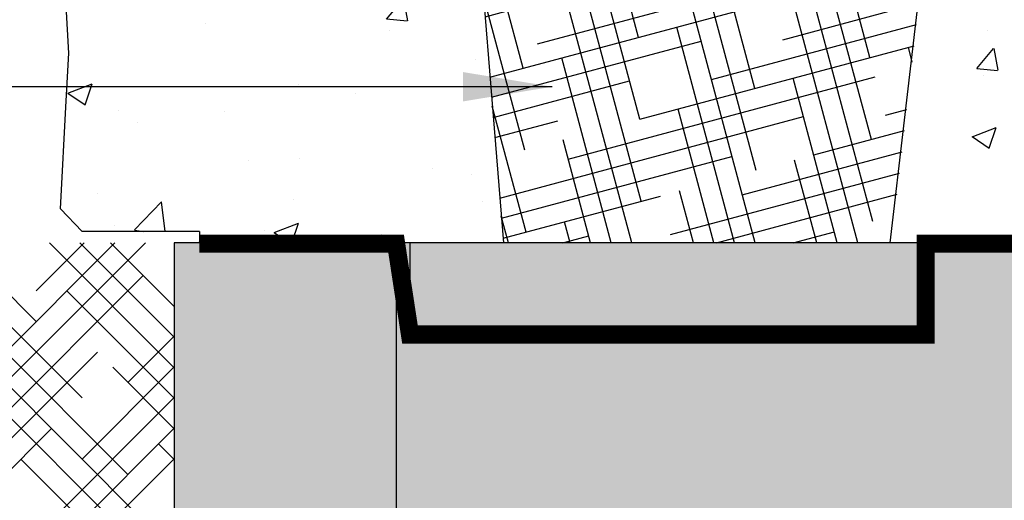
# Model space of a CAD drawing. Units: inches. Extents: x -30 to 19256, y -677 to 4014.
# Drawn here: x 16875 to 17426, y 2837 to 3106 of the extents above; entities that cross this region are included whole.
import ezdxf

# ---------------------------------------------------------------- set-up
doc = ezdxf.new("R2010")
doc.units = ezdxf.units.IN
doc.header["$LTSCALE"] = 2.54
doc.header["$MEASUREMENT"] = 0
doc.linetypes.add('CENTER', pattern=[50.800000000000004, 31.75, -6.35, 6.35, -6.35])
for name, color, linetype in [('02_Spec-Gen', 4, 'Continuous'), ('Hatch', 8, 'Continuous'), ('MAGNUMSTONE BLOCK', 3, 'Continuous')]:
    doc.layers.add(name, color=color, linetype=linetype)
doc.layers.add('04_Sketches-Hatch', color=8, linetype='Continuous', lineweight=30)
doc.styles.add('LEROY', font='calibri.ttf', dxfattribs={"height": 40.64})
doc.dimstyles.new('MS-INCHES MAIN', dxfattribs={"dimscale": 0, "dimtxt": 40.64, "dimasz": 50, "dimexe": 20, "dimexo": 75, "dimgap": 25.4, "dimtad": 1, "dimdec": 0, "dimrnd": 5, "dimzin": 3, "dimdsep": 46, "dimtxsty": 'LEROY', "dimcen": 0, "dimclrd": 1, "dimclre": 1, "dimclrt": 2, "dimadec": 0, "dimazin": 0, "dimtfac": 1, "dimtdec": 0, "dimtofl": 0, "dimtmove": 0, "dimatfit": 3, "dimfxl": 1, "dimtolj": 1, "dimtzin": 0, "dimarcsym": 0})

# ---------------------------------------------------------------- blocks, each defined once
blk = doc.blocks.new('MS_Standard-sec+infill (Soil)')
h = blk.add_hatch(color=1)
h.dxf.hatch_style = 1
h.set_gradient(color1=(99, 100, 102), color2=(199, 200, 202))
h.paths.add_polyline_path([(25.27628567828651, 26), (20.38816336620039, 26), (20.38816336620039, 19.5), (25.27628567828651, 14.61187768791433)])
at = {"layer": '04_Sketches-Hatch'}
h = blk.add_hatch(dxfattribs=at)
h.set_pattern_fill('HOUND', color=251, scale=0.3, angle=45)
h.set_pattern_definition([(45, (-3534.999828826884, -3267.795586155093), (1.01027881362028, 1.683798022700466), [7.619999999999999, -3.81]), (135, (-3534.999828826884, -3267.795586155093), (1.01027881362028, -1.683798022700466), [7.619999999999999, -3.81])])
h.paths.add_polyline_path([(20.38816336620084, 26), (8.414407990371728, 26), (8.414407990371728, 19.5), (8.426953559572212, 19.30421071166984), (8.46437560900631, 19.11177143234636), (8.526033837033538, 18.92597485145234), (8.610873254276157, 18.75), (8.717442234783903, 18.58685785648686), (8.843917353754023, 18.43933982822), (8.988134586835258, 18.30996998956334), (9.147626337184647, 18.20096189432343), (9.274032128062117, 18.13719872145748), (9.31966365673452, 18.11418070123318), (9.501302939250309, 18.05111126056636), (9.752507121739654, 18), (18.92172667257501, 18), (19.20720174382404, 18.03197198425278), (19.30126841732181, 18.05111126056636), (19.4829076998376, 18.11418070123318), (19.65494501938792, 18.20096189432343), (19.81443676973777, 18.30996998956334), (19.95865400281855, 18.43933982822), (20.08512912178867, 18.58685785648686), (20.19169810229687, 18.75), (20.23411781091818, 18.83798742572617), (20.27653751953949, 18.92597485145234), (20.33819574756581, 19.11177143234636), (20.3756177969999, 19.30421071166984), (20.38816336620039, 19.5)])
at = {"color": 3, "lineweight": 25}
for p, q in [((20.38816336620039, 26), (20.38816336620039, 19.5)), ((25.27628567828651, 26), (20.38816336620039, 26)), ((25.27628567828651, 26), (25.27628567828651, 2))]:
    blk.add_line(p, q, dxfattribs=at)
blk = doc.blocks.new('MS_plantable top')
at = {"true_color": 0xffffff}
h = blk.add_hatch(dxfattribs=at)
h.set_pattern_fill('AR-CONC', scale=0.03)
h.set_pattern_definition([(49.99999999999999, (4842.990929651848, -361.0157807498321), (5.46554006988012, -0.4781725661670926), [0.5715, -6.2865]), (355, (4842.990929651848, -361.0157807498321), (-1.05730264274908, 5.731705357171054), [0.4572, -5.0292175251]), (100.4514447, (4843.446389861848, -361.055628354832), (4.408237412710598, 5.253532557365853), [0.4857002639999999, -5.342707337999999]), (46.18420000000001, (4842.990929651848, -359.4917807498322), (8.132371226763897, -1.261269837981814), [0.85725, -9.429749999999999]), (96.63555760999992, (4843.668626651848, -359.5968857498323), (7.12212402154509, 7.422783737931645), [0.7285506942, -8.0140682448]), (351.1841511700001, (4842.990929651848, -359.4917807498322), (7.12212402194931, 7.422783737565979), [0.6857990120999999, -7.5437919576]), (21, (4843.752929651848, -359.872780749832), (4.548431738073974, -3.067955945612628), [0.5715, -6.2865]), (326.0000000000001, (4843.752929651848, -359.872780749832), (1.854060850429412, 5.525638983669578), [0.4572, -5.029199999999999]), (71.45144499999999, (4844.131965629848, -360.128443746832), (6.402492578361485, 2.457683066577157), [0.485700264, -5.342698127999999]), (37.50000000000001, (4842.990929651848, -361.0157807498321), (0.0926580975177545, 2.536651166194593), [0, -4.96824, 0, -5.1054, 0, -5.04825]), (7.499999999999999, (4842.990929651848, -361.0157807498321), (2.004589875309172, 3.005417244543585), [0, -2.910839999999999, 0, -4.85394, 0, -1.92405]), (327.5, (4841.291669651848, -361.0157807498321), (4.067717855006141, -0.1718623197802033), [0, -1.905, 0, -5.9436, 0, -7.886699999999999]), (317.5, (4840.529669651848, -361.0157807498321), (4.443875441580541, 0.7627947309999908), [0, -2.4765, 0, -3.94716, 0, -5.6007])])
h.paths.add_polyline_path([(4849.891597533135, -343.7115700381622), (4849.879051963933, -343.5157807498321), (4849.879051963933, -337.0157807498321), (4844.602807339763, -337.0157807498321), (4844.602807339756, -337.2657807498321), (4843.114101942132, -337.265780749833), (4842.590391442708, -337.7863053196937), (4842.624505585702, -339.7758669084354), (4842.847583811058, -340.595104750187), (4842.827180008202, -346.4787871373868), (4843.086614630178, -346.9074130023913), (4844.602807339763, -346.9074130023895), (4844.602807339762, -347.3623274260621), (4843.070249602497, -347.3623274260621), (4843.080746513949, -348.2801726012816), (4842.901179565016, -349.2893710204565), (4842.878741808388, -350.2985755310668), (4842.676720878852, -352.3394071228662), (4842.132747240367, -353.3239047749388), (4841.668206180668, -355.7966686494195), (4841.723367693712, -356.8435547741595), (4841.54304773472, -360.2664729876504), (4842.01674643009, -360.7657807498316), (4844.602807339763, -360.7657807498321), (4844.602807339763, -361.0157807498321), (4851.192424220026, -361.0157807498321)])
h = blk.add_hatch()
h.set_pattern_fill('HOUND', color=251, scale=7, angle=15)
h.set_pattern_definition([(15, (0, 0), (1.577136863773517, 0.8755258779308787), [7, -3.5]), (105, (0, 0), (0.03034077992794382, -1.803603528238222), [7, -3.5])])
edge = h.paths.add_edge_path()
edge.add_line((4861.676143878893, -345.0157807498321), (4851.217151095301, -345.0157807498321))
edge.add_line((4851.217151095301, -345.0157807498321), (4850.965946912812, -344.9646694892657))
edge.add_line((4850.965946912812, -344.9646694892657), (4850.784307630296, -344.9016000485989))
edge.add_line((4850.784307630296, -344.9016000485989), (4850.738676101623, -344.8785820283746))
edge.add_line((4850.738676101624, -344.8785820283746), (4850.612270310747, -344.8148188555086))
edge.add_line((4850.612270310747, -344.8148188555086), (4850.452778560397, -344.7058107602687))
edge.add_line((4850.452778560397, -344.7058107602687), (4850.308561327316, -344.5764409216121))
edge.add_line((4850.308561327316, -344.5764409216121), (4850.182086208346, -344.4289228933452))
edge.add_line((4850.182086208346, -344.4289228933452), (4850.075517227838, -344.2657807498321))
edge.add_arc((4851.412631377885, -343.5147863707392), 1.53357973633176, 180.0371508098982, 209.3208817320954, ccw=False)
edge.add_line((4849.879051963933, -343.5157807498321), (4851.299051963933, -361.0157807498321))
edge.add_line((4851.299051963933, -361.0157807498321), (4859.852807339762, -361.0157807498321))
edge.add_line((4859.852807339762, -361.0157807498321), (4861.676143878893, -345.0157807498321))
h = blk.add_hatch(dxfattribs=at)
h.set_pattern_fill('AR-CONC', scale=0.03)
h.set_pattern_definition([(49.99999999999999, (4837.127541883272, -405.5693474916392), (5.46554006988012, -0.4781725661670926), [0.5715, -6.2865]), (355, (4837.127541883272, -405.5693474916392), (-1.05730264274908, 5.731705357171054), [0.4572, -5.0292175251]), (100.4514447, (4837.583002093272, -405.6091950966392), (4.408237412710598, 5.253532557365853), [0.4857002639999999, -5.342707337999999]), (46.18420000000001, (4837.127541883272, -404.0453474916393), (8.132371226763897, -1.261269837981814), [0.85725, -9.429749999999999]), (96.63555760999992, (4837.805238883272, -404.1504524916394), (7.12212402154509, 7.422783737931645), [0.7285506942, -8.0140682448]), (351.1841511700001, (4837.127541883272, -404.0453474916393), (7.12212402194931, 7.422783737565979), [0.6857990120999999, -7.5437919576]), (21, (4837.889541883272, -404.4263474916391), (4.548431738073974, -3.067955945612628), [0.5715, -6.2865]), (326.0000000000001, (4837.889541883272, -404.4263474916391), (1.854060850429412, 5.525638983669578), [0.4572, -5.029199999999999]), (71.45144499999999, (4838.268577861272, -404.6820104886391), (6.402492578361485, 2.457683066577157), [0.485700264, -5.342698127999999]), (37.50000000000001, (4837.127541883272, -405.5693474916392), (0.0926580975177545, 2.536651166194593), [0, -4.96824, 0, -5.1054, 0, -5.04825]), (7.499999999999999, (4837.127541883272, -405.5693474916392), (2.004589875309172, 3.005417244543585), [0, -2.910839999999999, 0, -4.85394, 0, -1.92405]), (327.5, (4835.428281883272, -405.5693474916392), (4.067717855006141, -0.1718623197802033), [0, -1.905, 0, -5.9436, 0, -7.886699999999999]), (317.5, (4834.666281883272, -405.5693474916392), (4.443875441580541, 0.7627947309999908), [0, -2.4765, 0, -3.94716, 0, -5.6007])])
h.paths.add_polyline_path([(4866.740929651848, -345.0157807498321), (4861.676143878893, -345.0157807498321), (4859.816581059633, -360.9645294139035), (4866.740929651848, -361.0157807498321)])
h = blk.add_hatch(color=253)
h.dxf.hatch_style = 1
h.set_gradient(color1=(91, 91, 91), name='CYLINDER')
h.paths.add_polyline_path([(4860.602807339762, -361.0157807498321), (4849.240929651848, -361.0157807498321), (4849.240929651848, -363.0157807498321), (4860.602807339762, -363.0157807498321)])
at = {"color": 3, "lineweight": 25}
for p, q in [((4861.676143878893, -345.0157807498321), (4859.810605350771, -361.0157807498321)), ((4851.533592084826, -361.0157807498321), (4844.602807339762, -361.0157807498321)), ((4866.740929651848, -361.0157807498321), (4859.852807339762, -361.0157807498321))]:
    blk.add_line(p, q, dxfattribs=at)
at = {"color": 3}
blk.add_line((4844.602807339762, -360.7657807498321), (4844.602807339762, -361.0157807498321), dxfattribs=at)
at = {"lineweight": 25}
for p, q in [((4847.879051963933, -361.0157807498321), (4847.990929651848, -361.0157807498321)), ((4860.602807339762, -363.0157807498321), (4859.740929651848, -363.0157807498321))]:
    blk.add_line(p, q, dxfattribs=at)
at = {"color": 1, "lineweight": 25}
for p, q in [((4849.240929651848, -361.0157807498321), (4849.240929651848, -363.0157807498321)), ((4860.602807339762, -361.0157807498321), (4860.602807339762, -363.0157807498321)), ((4860.602807339762, -363.0157807498321), (4849.240929651848, -363.0157807498321))]:
    blk.add_line(p, q, dxfattribs=at)
at = {"color": 2, "lineweight": 25}
blk.add_line((4859.852807339762, -361.0157807498321), (4851.533592084826, -361.0157807498321), dxfattribs=at)
at = {"color": 3, "lineweight": 25}
blk.add_lwpolyline([(4849.879051963933, -337.0157807498321), (4849.879051963933, -343.5157807498321), (4851.299051963933, -361.0157807498321)], dxfattribs=at)
at = {"color": 2}
blk.add_lwpolyline([(4844.602807339762, -360.7657807498321), (4842.016746430089, -360.7657807498316), (4841.54304773472, -360.2664729876504), (4841.668206180667, -357.890446990334), (4841.723367693711, -356.8435547741595), (4841.668206180667, -355.7966686494195), (4842.132747240367, -353.3239047749388), (4842.132747240367, -352.2770186501988), (4842.077601951299, -351.2301264340243), (4842.077601951299, -350.1832403092852), (4841.967295149186, -349.1363480931108), (4842.022440438254, -348.0894558769363), (4843.070249602497, -347.3623274260621), (4844.602807339762, -347.3623274260621)], dxfattribs=at)

msp = doc.modelspace()

# ---------------------------------------------------------------- hatches: boundary and pattern name
h = msp.add_hatch()
h.set_pattern_fill('EARTH', color=253, scale=7.619999999999999, angle=45)
h.set_pattern_definition([(45, (56300.00862786805, -58445.19930324071), (0, 68.42955164254694), [48.38699999999999, -48.38699999999999]), (45, (56287.17808693508, -58432.36876230773), (0, 68.42955164254694), [48.38699999999999, -48.38699999999999]), (45, (56274.3475460021, -58419.53822137477), (0, 68.42955164254694), [48.38699999999999, -48.38699999999999]), (135, (56274.3475460021, -58410.98452741943), (-68.42955164254694, 0), [48.38699999999999, -48.38699999999999]), (135, (56287.17808693508, -58398.15398648647), (-68.42955164254694, 0), [48.38699999999999, -48.38699999999999]), (135, (56300.00862786805, -58385.32344555348), (-68.42955164254694, 0), [48.38699999999999, -48.38699999999999])])
edge = h.paths.add_edge_path()
edge.add_arc((16375.71401876698, -428.7966300764082), 38.99491341727767, 269.6824861281094, 270.3175138722969)
edge.add_line((16375.93011431, -467.7909447278707), (16375.49792322423, -467.7909447278723))
h.paths.add_polyline_path([(17609.77050526079, 273.4662299908778), (18603.29854622489, 273.4662299908814), (18641.82592477754, 394.0394254851781), (18776.93468588821, 479.4512395032671), (18910.59160241199, 1853.032563744686), (19000.30120169121, 1907.561144985857), (19158.49902293301, 2741.832094343059), (19158.49902293301, 3386.870510971568), (19046.50213450158, 3386.870510971568), (18943.4461267158, 2679.339600807867), (18887.3586288025, 2679.339600807867), (18780.97476081652, 1778.345159226212), (18704.64179151479, 1780.694677091484), (18536.93224004726, 540.6631410350565), (17163.60575755286, 543.0126589003285), (17163.60575755286, 390.612658900327), (16223.52801610538, 390.6126589003325), (16134.65388545315, 322.1877893369092), (14953.42775146296, 322.1877893369092), (15131.6753183, 269.665063936467), (17519.3810162947, 269.665063936467)])
at = {"layer": 'Hatch', "linetype": 'Continuous'}
h = msp.add_hatch(dxfattribs=at)
h.set_pattern_fill('AR-SAND', color=1, scale=50.8, style=0)
h.set_pattern_definition([(37.50000000000001, (-10480.1672402469, 466.2685482117849), (-3.200062591968094, 97.88264746586846), [0, -77.216, 0, -86.36, 0, -82.55]), (7.499999999999999, (-10480.1672402469, 466.2685482117849), (89.90465662760053, 143.3650201136708), [0, -41.65599999999999, 0, -69.596, 0, -26.67]), (327.5, (-10542.65124024689, 466.2685482117849), (158.1984065769759, 0.2874799196778191), [0, -25.4, 0, -91.44, 0, -119.38]), (317.5, (-10542.65124024689, 466.2685482117849), (152.7112315122725, 44.58591869865987), [0, -12.7, 0, -59.944, 0, -68.58000000000001])])
h.paths.add_polyline_path([(13711.58618207759, 2236.380757618635), (13715.10337030745, 2239.406783156479), (13711.53723793291, 2240.627072236153)])
h.paths.add_polyline_path([(18850.9365007444, 2370.870510971377), (18887.35862880253, 2679.339600808022), (18943.4461267158, 2679.339600807867), (19046.50213450158, 3386.870510971568), (17537.7770040606, 3386.870510971567), (17537.7770040606, 2980.470510971569), (17085.50615742407, 2980.470510971569), (17085.50615742407, 2370.870510971557)])

# ---------------------------------------------------------------- linework, layer by layer
at = {"color": 244, "linetype": 'CENTER', "ltscale": 0.1, "true_color": 0x991b1e, "const_width": 10.16}
msp.add_lwpolyline([(16975.46869733362, 2980.470510971569), (17085.50615742407, 2980.47051097158), (17093.2770040606, 2929.670510971571), (17381.86869733362, 2929.670510971566), (17381.86869733362, 2980.470510971569), (17537.7770040606, 2980.470510971569), (17537.77700406057, 3386.870510971567), (17144.05924952522, 3386.870510971554, -0.3672678074012919), (17109.48531078757, 3422.540223882441), (17109.48531078757, 3590.285365020456)], format="xyb", dxfattribs=at)

# ---------------------------------------------------------------- block references
at = {"xscale": 25.4, "yscale": 25.4, "zscale": 25.4}
msp.add_blockref('MS_plantable top', (-106077.4426090963, 12150.74241598171), dxfattribs=at)
at = {"layer": 'MAGNUMSTONE BLOCK', "color": 1, "xscale": 25.4, "yscale": 25.4, "zscale": 25.4}
msp.add_blockref('MS_Standard-sec+infill (Soil)', (16443.50703130523, 2320.541584935976), dxfattribs=at)

# ---------------------------------------------------------------- leaders
at = {"layer": '02_Spec-Gen'}
msp.add_leader([(17172.8899020376, 3068.211382028439), (15775.45628905224, 3068.211382028434), (14946.39955696685, 3068.211382028432)], dimstyle='MS-INCHES MAIN', override={"dimscale": 0, "dimgap": 1, "dimtad": 0}, dxfattribs=at)

doc.saveas('drawing.dxf')
